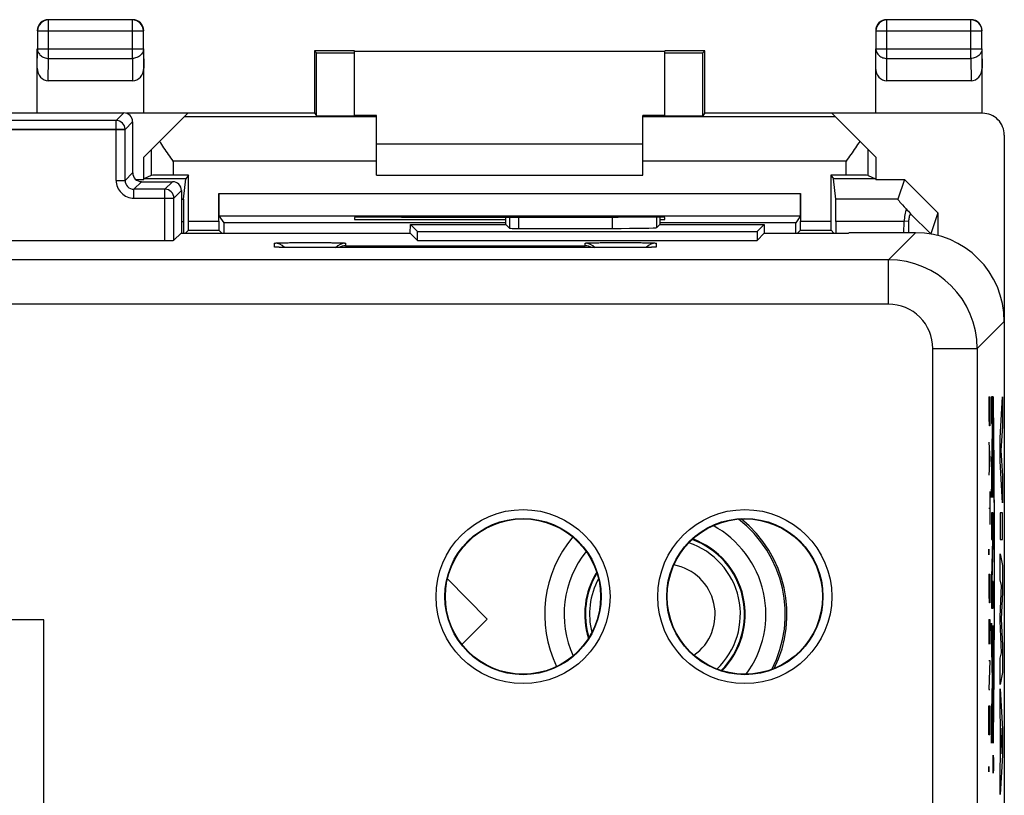
# Model space of a CAD drawing. Units: millimetres. Extents: x -33.6 to 33.7, y -24.6 to 24.4.
# Drawn here: x 11.6 to 33.7, y 6.9 to 24.4 of the extents above; entities that cross this region are included whole.
import ezdxf

# ---------------------------------------------------------------- set-up
doc = ezdxf.new("R2010")
doc.units = ezdxf.units.MM
doc.header["$LTSCALE"] = 16.335
doc.layers.get('0').update_dxf_attribs({"linetype": 'CONTINUOUS'})
for name, color, linetype in [('ASSI', 7, 'CONTINUOUS'), ('CURVE', 7, 'CONTINUOUS'), ('DRAFT', 7, 'CONTINUOUS'), ('IMPORT', 7, 'CONTINUOUS'), ('RACCORDO', 7, 'CONTINUOUS'), ('SMUSSO', 7, 'CONTINUOUS')]:
    doc.layers.add(name, color=color, linetype=linetype)

msp = doc.modelspace()

# ---------------------------------------------------------------- linework, layer by layer
at = {"color": 7, "linetype": 'CONTINUOUS'}
for p, q in [((19.6, 21.575), (25.6, 21.575)), ((19.6, 20.875), (25.6, 20.875))]:
    msp.add_line(p, q, dxfattribs=at)
msp.add_arc((26.1, 10.975), 1.131, 305.3403, 79.715, dxfattribs=at)
at = {"layer": 'ASSI', "color": 253, "linetype": 'CONTINUOUS'}
for p, q in [((12.204, 23.503), (12.204, 24.371)), ((14.095, 23.503), (14.095, 24.371)), ((31.104, 23.503), (31.104, 24.371)), ((32.995, 23.503), (32.995, 24.371)), ((11.954, 24.121), (14.345, 24.121)), ((30.854, 24.121), (33.245, 24.121)), ((11.95, 23.286), (11.954, 23.72)), ((11.954, 23.72), (14.345, 23.72)), ((14.345, 23.72), (14.35, 23.286)), ((30.85, 23.286), (30.854, 23.72)), ((30.854, 23.72), (33.245, 23.72)), ((33.245, 23.72), (33.25, 23.286)), ((12.199, 22.998), (12.204, 23.503)), ((12.204, 23.503), (14.095, 23.503)), ((14.095, 23.503), (14.1, 22.998)), ((31.099, 22.998), (31.104, 23.503)), ((31.104, 23.503), (32.995, 23.503)), ((32.995, 23.503), (33, 22.998)), ((13.9, 22.275), (13.729, 22.104)), ((13.729, 22.104), (-13.529, 22.104)), ((13.729, 20.754), (13.729, 22.104)), ((14.1, 22.075), (13.929, 21.904)), ((-13.729, 21.904), (13.929, 21.904)), ((13.929, 20.754), (13.929, 21.904)), ((14.516, 21.441), (14.516, 20.867)), ((30.684, 20.867), (30.684, 21.441)), ((15.016, 21.188), (15.016, 20.871)), ((19.6, 21.188), (15.016, 21.188)), ((30.184, 21.188), (25.6, 21.188)), ((30.184, 20.871), (30.184, 21.188)), ((13.929, 20.754), (14.1, 20.925)), ((13.729, 20.754), (13.929, 20.754)), ((14.129, 20.554), (14.3, 20.725)), ((15, 20.725), (14.829, 20.554)), ((14.129, 20.354), (14.129, 20.554)), ((14.829, 20.554), (14.129, 20.554)), ((14.829, 19.401), (14.829, 20.554)), ((15.2, 20.525), (15.029, 20.354)), ((16.042, 20.458), (29.158, 20.458)), ((14.129, 20.354), (15.029, 20.354)), ((15.029, 19.404), (15.029, 20.354)), ((15.2, 20.328), (15.25, 20.328)), ((31.351, 20.328), (29.949, 20.328)), ((15.2, 19.829), (15.247, 19.829)), ((15.358, 19.832), (16.042, 19.832)), ((22.599, 19.927), (22.599, 19.676)), ((22.799, 19.927), (22.799, 19.672)), ((24.914, 19.672), (24.914, 19.928)), ((25.914, 19.689), (25.914, 19.925)), ((29.158, 19.832), (29.842, 19.832)), ((31.493, 19.829), (29.952, 19.829)), ((31.591, 19.83), (31.494, 19.835)), ((31.75, 19.575), (31.139, 18.964)), ((17.3, 19.252), (17.3, 19.339)), ((18.9, 19.339), (18.9, 19.28)), ((24.3, 19.28), (24.3, 19.339)), ((25.9, 19.339), (25.9, 19.252)), ((18.1, 19.238), (18.1, 19.238)), ((25.1, 19.238), (18.1, 19.238)), ((18.9, 19.28), (24.3, 19.28)), ((25.1, 19.238), (25.1, 19.238)), ((31.139, 18.964), (-30.939, 18.964)), ((31.139, 17.964), (31.139, 18.964)), ((31.139, 17.964), (-30.939, 17.964)), ((33.75, 17.576), (33.138, 16.964)), ((32.139, 16.964), (33.138, 16.964)), ((32.139, -2.902), (32.139, 16.964)), ((33.138, 16.964), (33.138, -3.82))]:
    msp.add_line(p, q, dxfattribs=at)
at = {"layer": 'ASSI', "color": 7, "linetype": 'CONTINUOUS'}
for p, q in [((14.095, 24.371), (12.204, 24.371)), ((32.995, 24.371), (31.104, 24.371)), ((11.954, 24.121), (11.954, 23.72)), ((14.345, 23.72), (14.345, 24.121)), ((30.854, 24.121), (30.854, 23.72)), ((33.245, 23.72), (33.245, 24.121)), ((11.95, 22.275), (11.95, 23.72)), ((14.35, 22.275), (14.35, 23.72)), ((18.2, 23.675), (18.2, 22.275)), ((19.1, 23.675), (18.2, 23.675)), ((18.2, 23.675), (18.244, 23.631)), ((18.244, 22.209), (18.244, 23.631)), ((19.1, 22.209), (19.1, 23.669)), ((19.1, 23.669), (26.1, 23.669)), ((27, 23.675), (26.1, 23.675)), ((26.1, 22.209), (26.1, 23.669)), ((27, 23.675), (26.956, 23.631)), ((26.956, 22.209), (26.956, 23.631)), ((27, 22.275), (27, 23.675)), ((30.85, 22.275), (30.85, 23.72)), ((33.25, 22.275), (33.25, 23.72)), ((14.1, 22.998), (12.199, 22.998)), ((33, 22.998), (31.099, 22.998)), ((-13.7, 22.275), (13.9, 22.275)), ((15.341, 22.267), (13.958, 22.267)), ((14.35, 21.275), (15.341, 22.267)), ((15.341, 22.275), (18.2, 22.275)), ((18.2, 22.275), (18.244, 22.209)), ((19.6, 22.213), (19.1, 22.213)), ((19.6, 20.875), (19.6, 22.213)), ((25.6, 20.875), (25.6, 22.213)), ((26.1, 22.213), (25.6, 22.213)), ((27, 22.275), (26.956, 22.209)), ((27, 22.275), (29.858, 22.275)), ((33.26, 22.267), (29.858, 22.267)), ((30.85, 21.275), (29.858, 22.267)), ((14.1, 22.075), (14.1, 20.925)), ((19.6, 22.188), (15.262, 22.188)), ((29.937, 22.188), (25.6, 22.188)), ((33.75, 21.776), (33.75, -22.026)), ((19.6, 21.575), (25.6, 21.575)), ((14.35, 20.775), (14.35, 21.275)), ((30.85, 21.275), (30.85, 20.775)), ((14.516, 20.867), (14.353, 20.786)), ((15.358, 20.871), (15.016, 20.871)), ((15.358, 20.871), (15.301, 20.786)), ((15.358, 19.832), (15.358, 20.871)), ((19.6, 20.875), (25.6, 20.875)), ((30.184, 20.871), (29.842, 20.871)), ((29.842, 20.871), (29.842, 19.832)), ((29.842, 20.871), (29.899, 20.786)), ((30.684, 20.867), (30.846, 20.786)), ((14.167, 20.775), (14.35, 20.775)), ((14.3, 20.725), (15, 20.725)), ((14.35, 20.775), (14.353, 20.786)), ((15.301, 20.786), (14.353, 20.786)), ((15.25, 20.328), (15.301, 20.786)), ((30.846, 20.786), (29.899, 20.786)), ((29.949, 20.328), (29.899, 20.786)), ((30.846, 20.786), (30.85, 20.775)), ((30.85, 20.775), (31.5, 20.775)), ((31.5, 20.775), (31.351, 20.328)), ((31.5, 20.775), (32.25, 20.024)), ((15.2, 20.525), (15.2, 19.567)), ((16.042, 19.832), (16.042, 20.458)), ((29.158, 20.458), (29.158, 19.832)), ((31.635, 20.004), (32.091, 19.547)), ((32.25, 20.024), (32.091, 19.547)), ((32.25, 20.024), (32.25, 19.512)), ((15.247, 19.829), (15.247, 19.567)), ((16.044, 19.958), (29.155, 19.958)), ((16.044, 19.958), (16.152, 19.797)), ((16.152, 19.797), (16.152, 19.567)), ((22.512, 19.797), (16.152, 19.797)), ((19.1, 19.92), (19.1, 19.875)), ((19.1, 19.875), (22.512, 19.875)), ((20.158, 19.928), (20.1, 19.928)), ((20.358, 19.567), (20.362, 19.763)), ((20.362, 19.763), (21.1, 19.763)), ((20.362, 19.763), (20.524, 19.601)), ((21.1, 19.763), (21.1, 19.763)), ((21.1, 19.763), (22.512, 19.763)), ((22.512, 19.763), (22.512, 19.927)), ((22.512, 19.763), (22.599, 19.676)), ((25.1, 19.928), (25.041, 19.928)), ((25.987, 19.763), (25.914, 19.689)), ((25.987, 19.924), (25.987, 19.763)), ((25.987, 19.875), (26.1, 19.875)), ((29.047, 19.797), (25.987, 19.797)), ((25.987, 19.763), (28.337, 19.763)), ((26.1, 19.875), (26.1, 19.92)), ((28.337, 19.763), (28.175, 19.601)), ((28.337, 19.763), (28.337, 19.563)), ((29.155, 19.958), (29.047, 19.797)), ((29.047, 19.563), (29.047, 19.797)), ((29.952, 19.829), (29.952, 19.567)), ((31.484, 19.575), (31.493, 19.829)), ((31.591, 19.83), (31.591, 19.575)), ((15.191, 19.567), (15.029, 19.404)), ((15.191, 19.567), (20.358, 19.567)), ((15.357, 19.632), (15.291, 19.567)), ((15.357, 19.632), (16.043, 19.632)), ((16.043, 19.632), (16.108, 19.567)), ((20.358, 19.567), (20.524, 19.401)), ((20.524, 19.401), (20.524, 19.601)), ((20.524, 19.601), (28.175, 19.601)), ((22.799, 19.672), (24.914, 19.672)), ((28.175, 19.601), (28.175, 19.401)), ((28.337, 19.563), (28.175, 19.401)), ((28.337, 19.563), (29.1, 19.563)), ((29.157, 19.632), (29.087, 19.563)), ((29.1, 19.567), (30.237, 19.567)), ((29.1, 19.567), (29.1, 19.563)), ((29.157, 19.632), (29.843, 19.632)), ((29.843, 19.632), (29.908, 19.567)), ((30.25, 19.575), (30.237, 19.567)), ((31.75, 19.575), (30.25, 19.575)), ((-14.629, 19.401), (14.829, 19.401)), ((20.524, 19.401), (28.175, 19.401)), ((17.346, 19.248), (17.344, 19.248)), ((17.349, 19.248), (17.346, 19.248)), ((17.353, 19.248), (17.349, 19.248)), ((17.359, 19.247), (17.353, 19.248)), ((17.366, 19.247), (17.359, 19.247)), ((17.377, 19.246), (17.366, 19.247)), ((17.39, 19.246), (17.377, 19.246)), ((17.41, 19.245), (17.39, 19.246)), ((17.437, 19.245), (17.41, 19.245)), ((17.477, 19.244), (17.437, 19.245)), ((17.538, 19.242), (17.477, 19.244)), ((17.621, 19.241), (17.538, 19.242)), ((17.721, 19.24), (17.621, 19.241)), ((17.84, 19.239), (17.721, 19.24)), ((17.963, 19.239), (17.84, 19.239)), ((18.1, 19.238), (17.963, 19.239)), ((25.219, 19.238), (18.1, 19.238)), ((25.34, 19.239), (25.219, 19.238)), ((25.456, 19.24), (25.34, 19.239)), ((25.564, 19.241), (25.456, 19.24)), ((25.653, 19.242), (25.564, 19.241)), ((25.714, 19.243), (25.653, 19.242)), ((25.759, 19.244), (25.714, 19.243)), ((25.788, 19.245), (25.759, 19.244)), ((25.808, 19.246), (25.788, 19.245)), ((25.823, 19.247), (25.808, 19.246)), ((25.833, 19.247), (25.823, 19.247)), ((25.841, 19.247), (25.833, 19.247)), ((25.851, 19.248), (25.847, 19.248)), ((25.854, 19.248), (25.851, 19.248)), ((25.856, 19.248), (25.854, 19.248)), ((25.857, 19.248), (25.856, 19.248)), ((25.858, 19.248), (25.857, 19.248)), ((25.858, 19.248), (25.858, 19.248))]:
    msp.add_line(p, q, dxfattribs=at)
for points in [[(17.344, 19.248), (17.343, 19.248), (17.342, 19.248)], [(25.847, 19.248), (25.843, 19.247), (25.841, 19.247)]]:
    msp.add_lwpolyline(points, dxfattribs=at)
at = {"layer": 'ASSI', "color": 253, "linetype": 'CONTINUOUS'}
for centre, radius in [((22.9, 11.375), 1.961), ((27.9, 11.375), 1.961), ((22.9, 11.375), 1.761), ((27.9, 11.375), 1.761)]:
    msp.add_circle(centre, radius, dxfattribs=at)
at = {"layer": 'ASSI', "color": 7, "linetype": 'CONTINUOUS'}
for centre in [(22.9, 11.375), (27.9, 11.375)]:
    msp.add_circle(centre, 1.75, dxfattribs=at)
for centre, radius, start, end in [((12.2, 24.125), 0.25, 90.0023, 179.9977), ((12.204, 24.121), 0.25, 90.0023, 179.9977), ((14.095, 24.121), 0.25, 0.0023, 89.9977), ((14.1, 24.125), 0.25, 0.0023, 89.9977), ((31.1, 24.125), 0.25, 90.0023, 179.9977), ((31.104, 24.121), 0.25, 90.0023, 179.9977), ((32.995, 24.121), 0.25, 0.0023, 89.9977), ((33, 24.125), 0.25, 0.0023, 89.9977), ((39.185, 26.768), 10.137, 221.0279, 221.86), ((18.905, 18.976), 0.304, 91.0675, 120.4412), ((24.294, 18.976), 0.304, 59.5588, 88.9325), ((26.1, 10.975), 2.712, 332.7291, 52.3221), ((26.1, 10.975), 2.75, 333.6368, 51.4138), ((26.1, 10.975), 2.275, 323.6008, 61.4986), ((26.1, 10.975), 2.712, 140.014, 205.7418), ((26.1, 10.975), 1.793, 315.0016, 70.057), ((26.1, 10.975), 1.809, 315.2684, 69.7925), ((26.1, 10.975), 1.7, 313.4955, 71.5666), ((26.1, 10.975), 2.275, 141.4307, 204.3475), ((26.1, 10.975), 1.809, 148.3311, 197.4192), ((26.1, 10.975), 1.793, 148.7653, 196.9728), ((26.1, 10.975), 1.7, 151.8102, 193.9855)]:
    msp.add_arc(centre, radius, start, end, dxfattribs=at)
at = {"layer": 'ASSI', "color": 253, "linetype": 'CONTINUOUS'}
for centre, radius, start, end in [((13.729, 21.904), 0.2, 0.0209, 89.9791), ((14.129, 20.754), 0.4, 179.9966, 270.0034), ((14.128, 20.754), 0.2, 179.9721, 270.0279), ((14.829, 20.354), 0.2, 0.0209, 89.9791), ((17.3, 19.039), 0.3, 42.6374, 90.0014), ((18.9, 19.039), 0.3, 89.9986, 138.4819), ((24.3, 19.039), 0.3, 41.5181, 90.0014), ((25.9, 19.039), 0.3, 89.9986, 137.3627), ((17.3, 18.952), 0.3, 80.0017, 89.9999), ((25.9, 18.952), 0.3, 90.0001, 99.9983), ((31.138, 16.964), 2, 0.0087, 89.9913), ((31.139, 16.964), 1, 359.9965, 90.0035)]:
    msp.add_arc(centre, radius, start, end, dxfattribs=at)
at = {"layer": 'ASSI', "color": 7, "linetype": 'CONTINUOUS'}
for centre, major_axis, ratio, start_param, end_param in [((18.672, 23.631), (0.428, 0), 0.005818, -3.135775, 0), ((26.528, 23.631), (0.428, 0), 0.005818, 3.141593, 6.277368), ((12.2, 23.287), (0.003, 0.289), 0.866014, -4.700754, -3.132866), ((14.1, 23.287), (-0.003, 0.289), 0.866014, -3.150319, -1.582432), ((31.1, 23.287), (0.003, 0.289), 0.866014, -4.700754, -3.132866), ((33, 23.287), (-0.003, 0.289), 0.866014, -3.150319, -1.582432), ((13.9, 22.075), (0.141, 0.141), 0.999695, -0.785246, 0.785246), ((18.672, 22.209), (0.428, 0), 0.008727, -3.135775, 0), ((26.528, 22.209), (0.428, 0), 0.008727, -3.141593, -0.005818), ((33.26, 21.776), (0.438, -0.219), 0.99981, 6.746726, 8.317675), ((14.3, 20.925), (-0.141, -0.141), 0.999695, -0.785246, 0.785246), ((15.016, 20.867), (0.5, 0), 0.008727, 1.570796, 3.124139), ((30.184, 20.867), (0.5, 0), 0.008727, 0.017453, 1.570796), ((15, 20.525), (0.141, 0.141), 0.999695, -0.785246, 0.785246), ((16.044, 20.458), (0, 0.5), 0.005818, -4.712389, -3.150319), ((29.155, 20.458), (0, 0.5), 0.005818, -3.132866, -1.570796), ((15.25, 19.829), (0, 0.5), 0.005818, 0.05236, 1.570796), ((29.949, 19.829), (0, 0.5), 0.005818, -1.570796, -0.05236), ((31.851, 19.829), (0.5, -0.5), 0.034899, -3.124161, -2.212668), ((15.357, 19.832), (0, 0.2), 0.005818, -3.135775, -1.570796), ((16.043, 19.832), (0, 0.2), 0.005818, -4.712389, -3.14741), ((20.1, 19.92), (1, 0), 0.008727, 7.853982, 9.424778), ((22.6, 20.058), (15, 0), 0.008727, -1.734278, -1.407315), ((25.1, 19.92), (1, 0), 0.008727, 6.283185, 7.853982), ((29.157, 19.832), (0, 0.2), 0.005818, -3.135775, -1.570796), ((29.843, 19.832), (0, 0.2), 0.005818, -4.712389, -3.14741), ((22.799, 19.676), (0.2, 0), 0.017455, -3.124139, -1.570796), ((24.914, 19.69), (1, 0), 0.017455, -1.570796, -0.017453), ((31.749, 17.575), (1.415, 1.415), 0.999695, -0.785246, 0.785246), ((14.829, 19.404), (0.2, 0), 0.017455, -1.570796, -0.017453)]:
    msp.add_ellipse(centre, major_axis=major_axis, ratio=ratio, start_param=start_param, end_param=end_param, dxfattribs=at)
at = {"layer": 'ASSI', "color": 253, "linetype": 'CONTINUOUS'}
for points, knots in [([(11.954, 23.72), (11.954, 23.691), (11.968, 23.633), (12.025, 23.561), (12.107, 23.514), (12.172, 23.503), (12.204, 23.503)], [0, 0, 0, 0, 0.231544, 0.475568, 0.733294, 1, 1, 1, 1]), ([(14.345, 23.72), (14.345, 23.691), (14.331, 23.633), (14.275, 23.561), (14.192, 23.514), (14.128, 23.503), (14.095, 23.503)], [0, 0, 0, 0, 0.231544, 0.475568, 0.733294, 1, 1, 1, 1]), ([(30.854, 23.72), (30.854, 23.691), (30.868, 23.633), (30.925, 23.561), (31.008, 23.514), (31.072, 23.503), (31.104, 23.503)], [0, 0, 0, 0, 0.233681, 0.477645, 0.735334, 1, 1, 1, 1]), ([(33.245, 23.72), (33.245, 23.691), (33.231, 23.633), (33.175, 23.561), (33.092, 23.514), (33.028, 23.503), (32.995, 23.503)], [0, 0, 0, 0, 0.231544, 0.475568, 0.733294, 1, 1, 1, 1]), ([(17.3, 19.339), (17.3, 19.341), (17.307, 19.341), (17.315, 19.343), (17.335, 19.343), (17.359, 19.345), (17.391, 19.346), (17.428, 19.347), (17.472, 19.348), (17.522, 19.349), (17.577, 19.35), (17.637, 19.351), (17.701, 19.352), (17.768, 19.352), (17.839, 19.353), (17.911, 19.353), (17.986, 19.353), (18.062, 19.353), (18.138, 19.353), (18.213, 19.353), (18.288, 19.353), (18.361, 19.353), (18.431, 19.352), (18.499, 19.352), (18.563, 19.351), (18.622, 19.35), (18.677, 19.349), (18.727, 19.348), (18.771, 19.347), (18.809, 19.346), (18.841, 19.345), (18.865, 19.343), (18.884, 19.343), (18.892, 19.341), (18.9, 19.341), (18.9, 19.339)], [0, 0, 0, 0, 0.002356, 0.009094, 0.020297, 0.035883, 0.055667, 0.079429, 0.106982, 0.138122, 0.172562, 0.209965, 0.249984, 0.292265, 0.336435, 0.382089, 0.42881, 0.476175, 0.523755, 0.571121, 0.617842, 0.663498, 0.70767, 0.749954, 0.789975, 0.827381, 0.861826, 0.892973, 0.920533, 0.944298, 0.964084, 0.979677, 0.990892, 0.99764, 1, 1, 1, 1]), ([(24.3, 19.339), (24.3, 19.341), (24.307, 19.341), (24.315, 19.343), (24.335, 19.343), (24.359, 19.345), (24.391, 19.346), (24.428, 19.347), (24.472, 19.348), (24.522, 19.349), (24.577, 19.35), (24.637, 19.351), (24.701, 19.352), (24.768, 19.352), (24.839, 19.353), (24.911, 19.353), (24.986, 19.353), (25.062, 19.353), (25.138, 19.353), (25.213, 19.353), (25.288, 19.353), (25.361, 19.353), (25.431, 19.352), (25.499, 19.352), (25.563, 19.351), (25.622, 19.35), (25.677, 19.349), (25.727, 19.348), (25.771, 19.347), (25.809, 19.346), (25.841, 19.345), (25.865, 19.343), (25.884, 19.343), (25.892, 19.341), (25.9, 19.341), (25.9, 19.339)], [0, 0, 0, 0, 0.002356, 0.009094, 0.020297, 0.035883, 0.055667, 0.079429, 0.106982, 0.138122, 0.172562, 0.209965, 0.249984, 0.292265, 0.336435, 0.382089, 0.42881, 0.476175, 0.523755, 0.571121, 0.617842, 0.663498, 0.70767, 0.749954, 0.789975, 0.827381, 0.861826, 0.892973, 0.920533, 0.944298, 0.964084, 0.979677, 0.990892, 0.99764, 1, 1, 1, 1]), ([(17.354, 19.247), (17.346, 19.248), (17.333, 19.248), (17.315, 19.249), (17.307, 19.251), (17.3, 19.251), (17.3, 19.252)], [0, 0, 0, 0, 0.433546, 0.745706, 0.933881, 1, 1, 1, 1]), ([(18.1, 19.238), (18.075, 19.238), (18.027, 19.238), (17.954, 19.238), (17.882, 19.239), (17.812, 19.239), (17.744, 19.24), (17.68, 19.24), (17.619, 19.241), (17.562, 19.242), (17.51, 19.243), (17.463, 19.244), (17.421, 19.245), (17.386, 19.246), (17.363, 19.247), (17.354, 19.247)], [0, 0, 0, 0, 0.098041, 0.196009, 0.292674, 0.386894, 0.477627, 0.564161, 0.645916, 0.722218, 0.792366, 0.855724, 0.911729, 0.959933, 1, 1, 1, 1]), ([(25.846, 19.247), (25.836, 19.247), (25.814, 19.246), (25.778, 19.245), (25.736, 19.244), (25.689, 19.243), (25.637, 19.242), (25.58, 19.241), (25.519, 19.24), (25.455, 19.24), (25.388, 19.239), (25.318, 19.239), (25.246, 19.238), (25.173, 19.238), (25.124, 19.238), (25.1, 19.238)], [0, 0, 0, 0, 0.040063, 0.088258, 0.144249, 0.207595, 0.277731, 0.354025, 0.435773, 0.522294, 0.612999, 0.707195, 0.80387, 0.901884, 1, 1, 1, 1]), ([(25.9, 19.252), (25.9, 19.251), (25.893, 19.251), (25.885, 19.249), (25.867, 19.248), (25.854, 19.248), (25.846, 19.247)], [0, 0, 0, 0, 0.066063, 0.254131, 0.566268, 1, 1, 1, 1])]:
    msp.add_open_spline(points, degree=3, knots=knots, dxfattribs=at)
at = {"layer": 'ASSI', "color": 7, "linetype": 'CONTINUOUS'}
for points, knots in [([(15.016, 21.188), (14.98, 21.238), (14.91, 21.338), (14.806, 21.486), (14.74, 21.585), (14.709, 21.634)], [0, 0, 0, 0, 0.340836, 0.676293, 1, 1, 1, 1]), ([(30.491, 21.634), (30.459, 21.585), (30.393, 21.486), (30.29, 21.338), (30.219, 21.238), (30.184, 21.188)], [0, 0, 0, 0, 0.323707, 0.659164, 1, 1, 1, 1]), ([(31.538, 20.114), (31.524, 20.071), (31.503, 19.976), (31.495, 19.88), (31.493, 19.829)], [0, 0, 0, 0, 0.470685, 1, 1, 1, 1]), ([(31.635, 20.004), (31.621, 19.977), (31.598, 19.921), (31.591, 19.86), (31.591, 19.83)], [0, 0, 0, 0, 0.500717, 1, 1, 1, 1])]:
    msp.add_open_spline(points, degree=3, knots=knots, dxfattribs=at)
at = {"layer": 'CURVE', "color": 253, "linetype": 'CONTINUOUS'}
for p, q in [((33.401, 15.875), (33.423, 15.875)), ((33.41, 15.411), (33.41, 15.875)), ((33.423, 15.875), (33.423, 15.411)), ((33.5, 15.875), (33.464, 15.875)), ((33.464, 15.875), (33.464, 15.275)), ((33.5, 15.275), (33.5, 15.875)), ((33.502, 15.875), (33.502, 15.275)), ((33.656, 14.956), (33.706, 15.875)), ((33.706, 15.875), (33.706, 15.218)), ((33.414, 15.225), (33.41, 15.411)), ((33.423, 15.411), (33.42, 15.225)), ((33.42, 15.225), (33.414, 15.225)), ((33.464, 15.275), (33.476, 15.275)), ((33.478, 15.135), (33.464, 14.327)), ((33.476, 15.275), (33.478, 15.135)), ((33.486, 15.275), (33.5, 15.275)), ((33.5, 14.207), (33.486, 15.275)), ((33.706, 15.218), (33.672, 14.665)), ((33.656, 14.423), (33.656, 14.956)), ((33.401, 14.854), (33.423, 14.482)), ((33.407, 14.73), (33.407, 14.235)), ((33.464, 13.607), (33.484, 14.745)), ((33.484, 14.745), (33.5, 13.607)), ((33.672, 14.665), (33.706, 14.096)), ((33.423, 14.482), (33.401, 14.111)), ((33.464, 14.327), (33.464, 13.607)), ((33.5, 13.607), (33.5, 14.207)), ((33.706, 13.491), (33.656, 14.423)), ((33.706, 14.096), (33.706, 13.491)), ((33.423, 13.74), (33.423, 12.997)), ((33.401, 13.368), (33.423, 13.368)), ((33.5, 13.265), (33.464, 13.265)), ((33.464, 13.265), (33.464, 12.665)), ((33.5, 12.575), (33.5, 13.265)), ((33.706, 13.266), (33.656, 13.266)), ((33.656, 13.266), (33.656, 12.661)), ((33.706, 12.661), (33.706, 13.266)), ((33.464, 12.665), (33.485, 12.665)), ((33.485, 12.665), (33.464, 11.805)), ((33.656, 12.661), (33.706, 12.661)), ((33.402, 12.409), (33.403, 12.44)), ((33.403, 12.44), (33.403, 12.44)), ((33.403, 12.44), (33.404, 12.409)), ((33.479, 11.715), (33.5, 12.575)), ((33.402, 12.347), (33.402, 12.409)), ((33.403, 12.316), (33.402, 12.347)), ((33.404, 12.347), (33.403, 12.316)), ((33.403, 12.316), (33.403, 12.316)), ((33.404, 12.409), (33.404, 12.347)), ((33.656, 11.756), (33.656, 12.335)), ((33.656, 12.335), (33.706, 12.073)), ((33.706, 12.073), (33.706, 11.468)), ((33.401, 11.882), (33.423, 11.882)), ((33.41, 11.418), (33.41, 11.882)), ((33.423, 11.882), (33.423, 11.418)), ((33.464, 11.805), (33.464, 11.115)), ((33.5, 11.715), (33.479, 11.715)), ((33.5, 11.115), (33.5, 11.715)), ((33.689, 11.625), (33.656, 11.756)), ((33.656, 10.915), (33.689, 11.625)), ((33.414, 11.232), (33.41, 11.418)), ((33.423, 11.418), (33.42, 11.232)), ((33.706, 11.468), (33.678, 10.87)), ((33.42, 11.232), (33.414, 11.232)), ((33.464, 11.115), (33.5, 11.115)), ((33.656, 10.83), (33.656, 10.915)), ((12.1, 10.852), (2.1, 10.852)), ((12.1, 1.875), (12.1, 10.852)), ((33.401, 10.861), (33.423, 10.861)), ((33.401, 10.861), (33.401, 10.304)), ((33.414, 10.49), (33.414, 10.861)), ((33.423, 10.861), (33.423, 10.304)), ((33.482, 9.699), (33.464, 10.773)), ((33.464, 10.773), (33.464, 10.173)), ((33.5, 10.725), (33.482, 9.699)), ((33.5, 10.005), (33.5, 10.725)), ((33.689, 10.111), (33.656, 10.83)), ((33.678, 10.87), (33.706, 10.264)), ((33.706, 10.264), (33.706, 9.665)), ((33.464, 10.173), (33.476, 9.483)), ((33.489, 9.339), (33.5, 10.005)), ((33.656, 9.986), (33.689, 10.111)), ((33.401, 9.932), (33.423, 9.932)), ((33.423, 9.932), (33.401, 9.282)), ((33.656, 9.394), (33.656, 9.986)), ((33.706, 9.665), (33.656, 9.394)), ((33.476, 9.483), (33.464, 8.793)), ((33.5, 8.673), (33.489, 9.339)), ((33.401, 9.282), (33.423, 9.282)), ((33.464, 8.073), (33.482, 9.123)), ((33.482, 9.123), (33.5, 8.073)), ((33.656, 9.299), (33.706, 8.39)), ((33.656, 8.701), (33.656, 9.299)), ((33.401, 8.911), (33.423, 8.911)), ((33.401, 8.447), (33.401, 8.911)), ((33.423, 8.911), (33.423, 8.447)), ((33.464, 8.793), (33.464, 8.073)), ((33.5, 8.073), (33.5, 8.673)), ((33.502, 8.675), (33.502, 8.075)), ((33.666, 8.534), (33.656, 8.701)), ((33.404, 8.261), (33.401, 8.447)), ((33.423, 8.447), (33.42, 8.261)), ((33.666, 7.709), (33.666, 8.534)), ((33.42, 8.261), (33.404, 8.261)), ((33.692, 8.108), (33.674, 8.41)), ((33.674, 8.41), (33.674, 7.83)), ((33.706, 8.39), (33.706, 7.804)), ((33.674, 7.83), (33.692, 8.108)), ((33.706, 7.804), (33.656, 6.915)), ((33.402, 7.518), (33.403, 7.549)), ((33.403, 7.549), (33.403, 7.549)), ((33.403, 7.549), (33.404, 7.518)), ((33.502, 7.685), (33.499, 7.685)), ((33.499, 7.685), (33.499, 7.657)), ((33.499, 7.657), (33.5, 7.657)), ((33.5, 7.577), (33.499, 7.54)), ((33.499, 7.507), (33.5, 7.549)), ((33.5, 7.657), (33.5, 7.577)), ((33.5, 7.549), (33.501, 7.531)), ((33.501, 7.657), (33.502, 7.657)), ((33.501, 7.568), (33.501, 7.657)), ((33.501, 7.554), (33.501, 7.568)), ((33.501, 7.545), (33.501, 7.554)), ((33.502, 7.549), (33.502, 7.685)), ((33.502, 7.657), (33.502, 7.568)), ((33.502, 7.568), (33.502, 7.554)), ((33.502, 7.554), (33.502, 7.545)), ((33.502, 7.531), (33.502, 7.549)), ((33.656, 7.552), (33.666, 7.709)), ((33.656, 6.915), (33.656, 7.552)), ((33.402, 7.456), (33.402, 7.518)), ((33.403, 7.425), (33.402, 7.456)), ((33.404, 7.456), (33.403, 7.425)), ((33.403, 7.425), (33.403, 7.425)), ((33.404, 7.518), (33.404, 7.456)), ((33.499, 7.54), (33.499, 7.507)), ((33.501, 7.54), (33.501, 7.545)), ((33.502, 7.54), (33.501, 7.54)), ((33.501, 7.531), (33.501, 7.516)), ((33.501, 7.516), (33.501, 7.512)), ((33.501, 7.512), (33.502, 7.512)), ((33.502, 7.545), (33.502, 7.54)), ((33.502, 7.516), (33.502, 7.531)), ((33.502, 7.512), (33.502, 7.516))]:
    msp.add_line(p, q, dxfattribs=at)
for points, knots in [([(33.502, 8.075), (33.507, 8.339), (33.514, 8.912), (33.522, 9.874), (33.527, 10.907), (33.529, 11.975), (33.527, 13.044), (33.522, 14.076), (33.514, 15.038), (33.507, 15.611), (33.502, 15.875)], [0, 0, 0, 0, 0.124978, 0.249971, 0.374982, 0.5, 0.625018, 0.750029, 0.875022, 1, 1, 1, 1]), ([(33.502, 15.275), (33.506, 15.041), (33.511, 14.541), (33.517, 13.725), (33.521, 12.862), (33.522, 11.975), (33.521, 11.089), (33.517, 10.226), (33.511, 9.409), (33.506, 8.91), (33.502, 8.675)], [0, 0, 0, 0, 0.124985, 0.249981, 0.374988, 0.5, 0.625012, 0.750019, 0.875015, 1, 1, 1, 1]), ([(33.5, 7.803), (33.5, 7.803), (33.499, 7.793), (33.498, 7.748), (33.497, 7.68), (33.497, 7.599), (33.497, 7.519), (33.498, 7.451), (33.499, 7.406), (33.5, 7.395), (33.5, 7.395)], [0, 0, 0, 0, 0.124579, 0.249439, 0.374617, 0.5, 0.625383, 0.750561, 0.875421, 1, 1, 1, 1]), ([(33.5, 7.419), (33.5, 7.419), (33.499, 7.429), (33.498, 7.469), (33.497, 7.529), (33.497, 7.599), (33.497, 7.67), (33.498, 7.73), (33.499, 7.77), (33.5, 7.779), (33.5, 7.779)], [0, 0, 0, 0, 0.124579, 0.249439, 0.374617, 0.5, 0.625383, 0.750561, 0.875421, 1, 1, 1, 1]), ([(33.5, 7.395), (33.501, 7.395), (33.502, 7.406), (33.503, 7.451), (33.504, 7.519), (33.504, 7.599), (33.504, 7.68), (33.503, 7.748), (33.502, 7.793), (33.501, 7.803), (33.5, 7.803)], [0, 0, 0, 0, 0.124579, 0.249439, 0.374617, 0.5, 0.625383, 0.750561, 0.875421, 1, 1, 1, 1]), ([(33.5, 7.779), (33.501, 7.779), (33.502, 7.77), (33.503, 7.73), (33.503, 7.67), (33.504, 7.599), (33.503, 7.529), (33.503, 7.469), (33.502, 7.429), (33.501, 7.419), (33.5, 7.419)], [0, 0, 0, 0, 0.124579, 0.249439, 0.374617, 0.5, 0.625383, 0.750561, 0.875421, 1, 1, 1, 1])]:
    msp.add_open_spline(points, degree=3, knots=knots, dxfattribs=at)
at = {"layer": 'DRAFT', "color": 7, "linetype": 'CONTINUOUS'}
for p, q in [((18.2, 23.675), (18.2, 22.275)), ((19.1, 23.675), (18.2, 23.675)), ((18.244, 22.209), (18.244, 23.631)), ((19.1, 23.669), (26.1, 23.669)), ((19.1, 22.209), (19.1, 23.631)), ((27, 23.675), (26.1, 23.675)), ((26.1, 22.209), (26.1, 23.631)), ((26.956, 22.209), (26.956, 23.631)), ((27, 22.275), (27, 23.675)), ((15.341, 22.267), (13.958, 22.267)), ((15.341, 22.275), (18.2, 22.275)), ((18.2, 22.275), (18.244, 22.209)), ((19.6, 22.213), (19.1, 22.213)), ((26.1, 22.213), (25.6, 22.213)), ((27, 22.275), (26.956, 22.209)), ((27, 22.275), (29.858, 22.275)), ((14.35, 20.775), (14.35, 21.275)), ((30.85, 21.275), (30.85, 20.775)), ((15.358, 20.871), (15.301, 20.786)), ((29.842, 20.871), (29.899, 20.786)), ((14.167, 20.775), (14.35, 20.775)), ((14.35, 20.775), (14.353, 20.786)), ((15.301, 20.786), (14.353, 20.786)), ((30.846, 20.786), (29.899, 20.786)), ((30.846, 20.786), (30.85, 20.775)), ((16.152, 19.797), (16.152, 19.567)), ((22.512, 19.797), (16.152, 19.797)), ((19.1, 19.92), (19.1, 19.875)), ((19.1, 19.875), (22.512, 19.875)), ((20.158, 19.928), (20.1, 19.928)), ((20.358, 19.567), (20.362, 19.763)), ((20.362, 19.763), (21.1, 19.763)), ((20.362, 19.763), (20.524, 19.601)), ((21.1, 19.763), (21.1, 19.763)), ((21.1, 19.763), (22.512, 19.763)), ((25.1, 19.928), (25.041, 19.928)), ((25.987, 19.875), (26.1, 19.875)), ((29.047, 19.797), (25.987, 19.797)), ((25.987, 19.763), (28.337, 19.763)), ((26.1, 19.875), (26.1, 19.92)), ((28.337, 19.763), (28.175, 19.601)), ((28.337, 19.763), (28.337, 19.563)), ((29.047, 19.563), (29.047, 19.797)), ((15.191, 19.567), (20.358, 19.567)), ((20.358, 19.567), (20.524, 19.401)), ((20.524, 19.401), (20.524, 19.601)), ((20.524, 19.601), (28.175, 19.601)), ((28.175, 19.601), (28.175, 19.401)), ((28.337, 19.563), (28.175, 19.401)), ((28.337, 19.563), (29.1, 19.563)), ((29.1, 19.567), (30.237, 19.567)), ((29.1, 19.567), (29.1, 19.563)), ((30.25, 19.575), (30.237, 19.567)), ((20.524, 19.401), (28.175, 19.401))]:
    msp.add_line(p, q, dxfattribs=at)
at = {"layer": 'DRAFT', "color": 253, "linetype": 'CONTINUOUS'}
msp.add_line((33.138, 16.964), (33.138, -3.82), dxfattribs=at)
at = {"layer": 'DRAFT', "color": 7, "linetype": 'CONTINUOUS'}
for centre in [(22.9, 11.375), (27.9, 11.375)]:
    msp.add_circle(centre, 1.75, dxfattribs=at)
for radius, start, end in [(2.712, 332.7291, 52.3221), (2.75, 333.6368, 51.4138), (2.712, 140.014, 205.7418), (1.793, 315.0016, 70.057), (1.809, 315.2684, 69.7925), (1.809, 148.3311, 197.4192), (1.793, 148.7653, 196.9728)]:
    msp.add_arc((26.1, 10.975), radius, start, end, dxfattribs=at)
for centre, major_axis, start_param, end_param in [((18.672, 22.209), (0.428, 0), -3.135775, 0), ((26.528, 22.209), (0.428, 0), -3.141593, -0.005818), ((20.1, 19.92), (1, 0), 7.853982, 9.424778), ((22.6, 20.058), (15, 0), -1.734278, -1.407315), ((25.1, 19.92), (1, 0), 6.283185, 7.853982)]:
    msp.add_ellipse(centre, major_axis=major_axis, ratio=0.008727, start_param=start_param, end_param=end_param, dxfattribs=at)
at = {"layer": 'IMPORT', "color": 7, "linetype": 'CONTINUOUS'}
for p, q in [((21.195, 11.772), (22.094, 10.869)), ((22.094, 10.869), (21.521, 10.298))]:
    msp.add_line(p, q, dxfattribs=at)
at = {"layer": 'RACCORDO', "color": 253, "linetype": 'CONTINUOUS'}
for p, q in [((12.204, 23.503), (12.204, 24.371)), ((14.095, 23.503), (14.095, 24.371)), ((31.104, 23.503), (31.104, 24.371)), ((32.995, 23.503), (32.995, 24.371)), ((11.954, 24.121), (14.345, 24.121)), ((30.854, 24.121), (33.245, 24.121)), ((11.95, 23.286), (11.954, 23.72)), ((11.954, 23.72), (14.345, 23.72)), ((14.345, 23.72), (14.35, 23.286)), ((30.85, 23.286), (30.854, 23.72)), ((30.854, 23.72), (33.245, 23.72)), ((33.245, 23.72), (33.25, 23.286)), ((12.199, 22.998), (12.204, 23.503)), ((12.204, 23.503), (14.095, 23.503)), ((14.095, 23.503), (14.1, 22.998)), ((31.099, 22.998), (31.104, 23.503)), ((31.104, 23.503), (32.995, 23.503)), ((32.995, 23.503), (33, 22.998)), ((13.9, 22.275), (13.729, 22.104)), ((13.729, 22.104), (-13.529, 22.104)), ((13.729, 20.754), (13.729, 22.104)), ((14.1, 22.075), (13.929, 21.904)), ((13.929, 21.904), (-13.729, 21.904)), ((13.929, 20.754), (13.929, 21.904)), ((14.516, 21.441), (14.516, 20.867)), ((30.684, 20.867), (30.684, 21.441)), ((15.016, 21.188), (15.016, 20.871)), ((19.6, 21.188), (15.016, 21.188)), ((30.184, 21.188), (25.6, 21.188)), ((30.184, 20.871), (30.184, 21.188)), ((13.929, 20.754), (14.1, 20.925)), ((13.729, 20.754), (13.929, 20.754)), ((14.129, 20.554), (14.3, 20.725)), ((15, 20.725), (14.829, 20.554)), ((14.129, 20.354), (14.129, 20.554)), ((14.829, 20.554), (14.129, 20.554)), ((14.829, 19.401), (14.829, 20.554)), ((15.2, 20.525), (15.029, 20.354)), ((16.042, 20.458), (29.158, 20.458)), ((14.129, 20.354), (15.029, 20.354)), ((15.029, 19.404), (15.029, 20.354)), ((15.2, 20.328), (15.25, 20.328)), ((15.2, 19.829), (15.247, 19.829)), ((15.358, 19.832), (16.042, 19.832)), ((22.599, 19.927), (22.599, 19.676)), ((22.799, 19.927), (22.799, 19.672)), ((24.914, 19.672), (24.914, 19.928)), ((25.914, 19.689), (25.914, 19.925)), ((29.158, 19.832), (29.842, 19.832)), ((31.493, 19.829), (29.952, 19.829)), ((31.591, 19.83), (31.494, 19.835)), ((31.75, 19.575), (31.139, 18.964)), ((17.3, 19.252), (17.3, 19.339)), ((18.9, 19.339), (18.9, 19.28)), ((24.3, 19.28), (24.3, 19.339)), ((25.9, 19.339), (25.9, 19.252)), ((18.1, 19.238), (18.1, 19.238)), ((18.9, 19.28), (24.3, 19.28)), ((25.1, 19.238), (25.1, 19.238)), ((31.139, 18.964), (-30.939, 18.964)), ((31.139, 17.964), (31.139, 18.964)), ((31.139, 17.964), (-30.939, 17.964)), ((33.75, 17.576), (33.138, 16.964)), ((32.139, 16.964), (33.138, 16.964)), ((32.139, -2.902), (32.139, 16.964))]:
    msp.add_line(p, q, dxfattribs=at)
at = {"layer": 'RACCORDO', "color": 7, "linetype": 'CONTINUOUS'}
for p, q in [((14.095, 24.371), (12.204, 24.371)), ((32.995, 24.371), (31.104, 24.371)), ((11.954, 24.121), (11.954, 23.72)), ((14.345, 23.72), (14.345, 24.121)), ((30.854, 24.121), (30.854, 23.72)), ((33.245, 23.72), (33.245, 24.121)), ((11.95, 22.275), (11.95, 23.72)), ((14.35, 22.275), (14.35, 23.72)), ((18.2, 23.675), (18.244, 23.631)), ((19.1, 23.631), (19.1, 23.669)), ((26.1, 22.209), (26.1, 23.669)), ((27, 23.675), (26.956, 23.631)), ((30.85, 22.275), (30.85, 23.72)), ((33.25, 22.275), (33.25, 23.72)), ((14.1, 22.998), (12.199, 22.998)), ((33, 22.998), (31.099, 22.998)), ((-13.7, 22.275), (13.9, 22.275)), ((14.35, 21.275), (15.341, 22.267)), ((19.6, 20.875), (19.6, 22.213)), ((25.6, 20.875), (25.6, 22.213)), ((33.26, 22.267), (29.858, 22.267)), ((30.85, 21.275), (29.858, 22.267)), ((14.1, 22.075), (14.1, 20.925)), ((19.6, 22.188), (15.262, 22.188)), ((29.937, 22.188), (25.6, 22.188)), ((33.75, 21.776), (33.75, -22.026)), ((14.516, 20.867), (14.353, 20.786)), ((15.358, 20.871), (15.016, 20.871)), ((15.358, 19.832), (15.358, 20.871)), ((30.184, 20.871), (29.842, 20.871)), ((29.842, 20.871), (29.842, 19.832)), ((30.684, 20.867), (30.846, 20.786)), ((14.3, 20.725), (15, 20.725)), ((15.25, 20.328), (15.301, 20.786)), ((29.949, 20.328), (29.899, 20.786)), ((15.2, 20.525), (15.2, 19.567)), ((16.042, 19.832), (16.042, 20.458)), ((29.158, 20.458), (29.158, 19.832)), ((15.247, 19.829), (15.247, 19.567)), ((16.044, 19.958), (29.155, 19.958)), ((16.044, 19.958), (16.152, 19.797)), ((22.512, 19.763), (22.512, 19.927)), ((22.512, 19.763), (22.599, 19.676)), ((25.987, 19.763), (25.914, 19.689)), ((25.987, 19.924), (25.987, 19.763)), ((29.155, 19.958), (29.047, 19.797)), ((29.952, 19.829), (29.952, 19.567)), ((31.484, 19.575), (31.493, 19.829)), ((31.591, 19.83), (31.591, 19.575)), ((15.191, 19.567), (15.029, 19.404)), ((15.357, 19.632), (15.291, 19.567)), ((15.357, 19.632), (16.043, 19.632)), ((16.043, 19.632), (16.108, 19.567)), ((22.799, 19.672), (24.914, 19.672)), ((29.157, 19.632), (29.087, 19.563)), ((29.157, 19.632), (29.843, 19.632)), ((29.843, 19.632), (29.908, 19.567)), ((31.75, 19.575), (30.25, 19.575)), ((-14.629, 19.401), (14.829, 19.401)), ((17.342, 19.248), (17.341, 19.248)), ((17.344, 19.248), (17.342, 19.248)), ((17.346, 19.248), (17.344, 19.248)), ((17.348, 19.248), (17.346, 19.248)), ((17.353, 19.248), (17.348, 19.248)), ((17.358, 19.247), (17.353, 19.248)), ((17.365, 19.247), (17.358, 19.247)), ((17.375, 19.247), (17.365, 19.247)), ((17.391, 19.246), (17.375, 19.247)), ((17.411, 19.245), (17.391, 19.246)), ((17.438, 19.245), (17.411, 19.245)), ((17.483, 19.243), (17.438, 19.245)), ((17.544, 19.242), (17.483, 19.243)), ((17.636, 19.241), (17.544, 19.242)), ((17.737, 19.24), (17.636, 19.241)), ((17.856, 19.239), (17.737, 19.24)), ((17.979, 19.238), (17.856, 19.239)), ((25.1, 19.238), (17.979, 19.238)), ((25.23, 19.238), (25.1, 19.238)), ((25.359, 19.239), (25.23, 19.238)), ((25.471, 19.24), (25.359, 19.239)), ((25.574, 19.241), (25.471, 19.24)), ((25.66, 19.242), (25.574, 19.241)), ((25.719, 19.243), (25.66, 19.242)), ((25.762, 19.245), (25.719, 19.243)), ((25.79, 19.245), (25.762, 19.245)), ((25.81, 19.246), (25.79, 19.245)), ((25.824, 19.247), (25.81, 19.246)), ((25.834, 19.247), (25.824, 19.247)), ((25.841, 19.247), (25.834, 19.247)), ((25.846, 19.248), (25.841, 19.247)), ((25.851, 19.248), (25.846, 19.248)), ((25.854, 19.248), (25.851, 19.248)), ((25.856, 19.248), (25.854, 19.248)), ((25.857, 19.248), (25.856, 19.248)), ((25.858, 19.248), (25.857, 19.248)), ((25.858, 19.248), (25.858, 19.248)), ((25.858, 19.248), (25.858, 19.248))]:
    msp.add_line(p, q, dxfattribs=at)
at = {"layer": 'RACCORDO', "color": 253, "linetype": 'CONTINUOUS'}
for centre, radius in [((22.9, 11.375), 1.961), ((27.9, 11.375), 1.961), ((22.9, 11.375), 1.761), ((27.9, 11.375), 1.761)]:
    msp.add_circle(centre, radius, dxfattribs=at)
at = {"layer": 'RACCORDO', "color": 7, "linetype": 'CONTINUOUS'}
for centre, radius, start, end in [((12.2, 24.125), 0.25, 90.0023, 179.9977), ((12.204, 24.121), 0.25, 90.0023, 179.9977), ((14.095, 24.121), 0.25, 0.0023, 89.9977), ((14.1, 24.125), 0.25, 0.0023, 89.9977), ((31.1, 24.125), 0.25, 90.0023, 179.9977), ((31.104, 24.121), 0.25, 90.0023, 179.9977), ((32.995, 24.121), 0.25, 0.0023, 89.9977), ((33, 24.125), 0.25, 0.0023, 89.9977), ((18.905, 18.976), 0.304, 91.0675, 120.4412), ((24.294, 18.976), 0.304, 59.5588, 88.9325)]:
    msp.add_arc(centre, radius, start, end, dxfattribs=at)
at = {"layer": 'RACCORDO', "color": 253, "linetype": 'CONTINUOUS'}
for centre, radius, start, end in [((13.729, 21.904), 0.2, 0.0209, 89.9791), ((14.129, 20.754), 0.4, 179.9966, 270.0034), ((14.128, 20.754), 0.2, 179.9721, 270.0279), ((14.829, 20.354), 0.2, 0.0209, 89.9791), ((17.3, 19.039), 0.3, 42.6374, 90.0014), ((18.9, 19.039), 0.3, 89.9986, 138.4819), ((24.3, 19.039), 0.3, 41.5181, 90.0014), ((25.9, 19.039), 0.3, 89.9986, 137.3627), ((17.3, 18.952), 0.3, 80.0017, 89.9999), ((25.9, 18.952), 0.3, 90.0001, 99.9983), ((31.138, 16.964), 2, 0.0087, 89.9913), ((31.139, 16.964), 1, 359.9965, 90.0035)]:
    msp.add_arc(centre, radius, start, end, dxfattribs=at)
at = {"layer": 'RACCORDO', "color": 7, "linetype": 'CONTINUOUS'}
for centre, major_axis, ratio, start_param, end_param in [((18.672, 23.631), (0.428, 0), 0.005818, -3.135775, 0), ((26.528, 23.631), (0.428, 0), 0.005818, 3.141593, 6.277368), ((12.2, 23.287), (0.003, 0.289), 0.866014, -4.700754, -3.132866), ((14.1, 23.287), (-0.003, 0.289), 0.866014, -3.150319, -1.582432), ((31.1, 23.287), (0.003, 0.289), 0.866014, -4.700754, -3.132866), ((33, 23.287), (-0.003, 0.289), 0.866014, -3.150319, -1.582432), ((13.9, 22.075), (0.141, 0.141), 0.999695, -0.785246, 0.785246), ((33.26, 21.776), (0.438, -0.219), 0.99981, 6.746726, 8.317675), ((14.3, 20.925), (-0.141, -0.141), 0.999695, -0.785246, 0.785246), ((15.016, 20.867), (0.5, 0), 0.008727, 1.570796, 3.124139), ((30.184, 20.867), (0.5, 0), 0.008727, 0.017453, 1.570796), ((15, 20.525), (0.141, 0.141), 0.999695, -0.785246, 0.785246), ((16.044, 20.458), (0, 0.5), 0.005818, -4.712389, -3.150319), ((29.155, 20.458), (0, 0.5), 0.005818, -3.132866, -1.570796), ((15.25, 19.829), (0, 0.5), 0.005818, 0.05236, 1.570796), ((29.949, 19.829), (0, 0.5), 0.005818, -1.570796, -0.05236), ((15.357, 19.832), (0, 0.2), 0.005818, -3.135775, -1.570796), ((16.043, 19.832), (0, 0.2), 0.005818, -4.712389, -3.14741), ((29.157, 19.832), (0, 0.2), 0.005818, -3.135775, -1.570796), ((29.843, 19.832), (0, 0.2), 0.005818, -4.712389, -3.14741), ((22.799, 19.676), (0.2, 0), 0.017455, -3.124139, -1.570796), ((24.914, 19.69), (1, 0), 0.017455, -1.570796, -0.017453), ((31.749, 17.575), (1.415, 1.415), 0.999695, -0.785246, 0.785246), ((14.829, 19.404), (0.2, 0), 0.017455, -1.570796, -0.017453)]:
    msp.add_ellipse(centre, major_axis=major_axis, ratio=ratio, start_param=start_param, end_param=end_param, dxfattribs=at)
at = {"layer": 'RACCORDO', "color": 253, "linetype": 'CONTINUOUS'}
for points, knots in [([(11.954, 23.72), (11.954, 23.691), (11.968, 23.633), (12.025, 23.561), (12.107, 23.514), (12.172, 23.503), (12.204, 23.503)], [0, 0, 0, 0, 0.231544, 0.475568, 0.733294, 1, 1, 1, 1]), ([(14.345, 23.72), (14.345, 23.691), (14.331, 23.633), (14.275, 23.561), (14.192, 23.514), (14.128, 23.503), (14.095, 23.503)], [0, 0, 0, 0, 0.231544, 0.475568, 0.733294, 1, 1, 1, 1]), ([(30.854, 23.72), (30.854, 23.691), (30.868, 23.633), (30.925, 23.561), (31.008, 23.514), (31.072, 23.503), (31.104, 23.503)], [0, 0, 0, 0, 0.233681, 0.477645, 0.735334, 1, 1, 1, 1]), ([(33.245, 23.72), (33.245, 23.691), (33.231, 23.633), (33.175, 23.561), (33.092, 23.514), (33.028, 23.503), (32.995, 23.503)], [0, 0, 0, 0, 0.231544, 0.475568, 0.733294, 1, 1, 1, 1]), ([(17.3, 19.339), (17.3, 19.341), (17.307, 19.341), (17.315, 19.343), (17.335, 19.343), (17.359, 19.345), (17.391, 19.346), (17.428, 19.347), (17.472, 19.348), (17.522, 19.349), (17.577, 19.35), (17.637, 19.351), (17.701, 19.352), (17.768, 19.352), (17.839, 19.353), (17.911, 19.353), (17.986, 19.353), (18.062, 19.353), (18.138, 19.353), (18.213, 19.353), (18.288, 19.353), (18.361, 19.353), (18.431, 19.352), (18.499, 19.352), (18.563, 19.351), (18.622, 19.35), (18.677, 19.349), (18.727, 19.348), (18.771, 19.347), (18.809, 19.346), (18.841, 19.345), (18.865, 19.343), (18.884, 19.343), (18.892, 19.341), (18.9, 19.341), (18.9, 19.339)], [0, 0, 0, 0, 0.002356, 0.009094, 0.020297, 0.035883, 0.055667, 0.079429, 0.106982, 0.138122, 0.172562, 0.209965, 0.249984, 0.292265, 0.336435, 0.382089, 0.42881, 0.476175, 0.523755, 0.571121, 0.617842, 0.663498, 0.70767, 0.749954, 0.789975, 0.827381, 0.861826, 0.892973, 0.920533, 0.944298, 0.964084, 0.979677, 0.990892, 0.99764, 1, 1, 1, 1]), ([(24.3, 19.339), (24.3, 19.341), (24.307, 19.341), (24.315, 19.343), (24.335, 19.343), (24.359, 19.345), (24.391, 19.346), (24.428, 19.347), (24.472, 19.348), (24.522, 19.349), (24.577, 19.35), (24.637, 19.351), (24.701, 19.352), (24.768, 19.352), (24.839, 19.353), (24.911, 19.353), (24.986, 19.353), (25.062, 19.353), (25.138, 19.353), (25.213, 19.353), (25.288, 19.353), (25.361, 19.353), (25.431, 19.352), (25.499, 19.352), (25.563, 19.351), (25.622, 19.35), (25.677, 19.349), (25.727, 19.348), (25.771, 19.347), (25.809, 19.346), (25.841, 19.345), (25.865, 19.343), (25.884, 19.343), (25.892, 19.341), (25.9, 19.341), (25.9, 19.339)], [0, 0, 0, 0, 0.002356, 0.009094, 0.020297, 0.035883, 0.055667, 0.079429, 0.106982, 0.138122, 0.172562, 0.209965, 0.249984, 0.292265, 0.336435, 0.382089, 0.42881, 0.476175, 0.523755, 0.571121, 0.617842, 0.663498, 0.70767, 0.749954, 0.789975, 0.827381, 0.861826, 0.892973, 0.920533, 0.944298, 0.964084, 0.979677, 0.990892, 0.99764, 1, 1, 1, 1]), ([(17.354, 19.247), (17.346, 19.248), (17.333, 19.248), (17.315, 19.249), (17.307, 19.251), (17.3, 19.251), (17.3, 19.252)], [0, 0, 0, 0, 0.433546, 0.745706, 0.933881, 1, 1, 1, 1]), ([(18.1, 19.238), (18.075, 19.238), (18.027, 19.238), (17.954, 19.238), (17.882, 19.239), (17.812, 19.239), (17.744, 19.24), (17.68, 19.24), (17.619, 19.241), (17.562, 19.242), (17.51, 19.243), (17.463, 19.244), (17.421, 19.245), (17.386, 19.246), (17.363, 19.247), (17.354, 19.247)], [0, 0, 0, 0, 0.098041, 0.196009, 0.292674, 0.386894, 0.477627, 0.564161, 0.645916, 0.722218, 0.792366, 0.855724, 0.911729, 0.959933, 1, 1, 1, 1]), ([(25.846, 19.247), (25.836, 19.247), (25.814, 19.246), (25.778, 19.245), (25.736, 19.244), (25.689, 19.243), (25.637, 19.242), (25.58, 19.241), (25.519, 19.24), (25.455, 19.24), (25.388, 19.239), (25.318, 19.239), (25.246, 19.238), (25.173, 19.238), (25.124, 19.238), (25.1, 19.238)], [0, 0, 0, 0, 0.040063, 0.088258, 0.144249, 0.207595, 0.277731, 0.354025, 0.435773, 0.522294, 0.612999, 0.707195, 0.80387, 0.901884, 1, 1, 1, 1]), ([(25.9, 19.252), (25.9, 19.251), (25.893, 19.251), (25.885, 19.249), (25.867, 19.248), (25.854, 19.248), (25.846, 19.247)], [0, 0, 0, 0, 0.066063, 0.254131, 0.566268, 1, 1, 1, 1])]:
    msp.add_open_spline(points, degree=3, knots=knots, dxfattribs=at)
at = {"layer": 'RACCORDO', "color": 7, "linetype": 'CONTINUOUS'}
for points, knots in [([(15.016, 21.188), (14.98, 21.238), (14.91, 21.338), (14.806, 21.486), (14.74, 21.585), (14.709, 21.634)], [0, 0, 0, 0, 0.340836, 0.676293, 1, 1, 1, 1]), ([(30.491, 21.634), (30.459, 21.585), (30.393, 21.486), (30.29, 21.338), (30.219, 21.238), (30.184, 21.188)], [0, 0, 0, 0, 0.323707, 0.659164, 1, 1, 1, 1])]:
    msp.add_open_spline(points, degree=3, knots=knots, dxfattribs=at)
at = {"layer": 'SMUSSO', "color": 7, "linetype": 'CONTINUOUS'}
for p, q in [((30.85, 20.775), (31.5, 20.775)), ((31.5, 20.775), (31.351, 20.328)), ((31.5, 20.775), (32.25, 20.024)), ((31.635, 20.004), (32.091, 19.547)), ((32.25, 20.024), (32.091, 19.547)), ((32.25, 20.024), (32.25, 19.512))]:
    msp.add_line(p, q, dxfattribs=at)
at = {"layer": 'SMUSSO', "color": 253, "linetype": 'CONTINUOUS'}
msp.add_line((31.351, 20.328), (29.949, 20.328), dxfattribs=at)
at = {"layer": 'SMUSSO', "color": 7, "linetype": 'CONTINUOUS'}
for centre, radius, start, end in [((39.185, 26.768), 10.137, 221.0279, 221.86), ((26.1, 10.975), 2.275, 323.6008, 61.4986), ((26.1, 10.975), 2.275, 141.4307, 204.3475)]:
    msp.add_arc(centre, radius, start, end, dxfattribs=at)
msp.add_ellipse((31.851, 19.829), major_axis=(0.5, -0.5), ratio=0.034899, start_param=-3.124161, end_param=-2.212668, dxfattribs=at)
for points, knots in [([(31.538, 20.114), (31.524, 20.071), (31.503, 19.976), (31.495, 19.88), (31.493, 19.829)], [0, 0, 0, 0, 0.470685, 1, 1, 1, 1]), ([(31.635, 20.004), (31.621, 19.977), (31.598, 19.921), (31.591, 19.86), (31.591, 19.83)], [0, 0, 0, 0, 0.500717, 1, 1, 1, 1])]:
    msp.add_open_spline(points, degree=3, knots=knots, dxfattribs=at)

doc.saveas('drawing.dxf')
